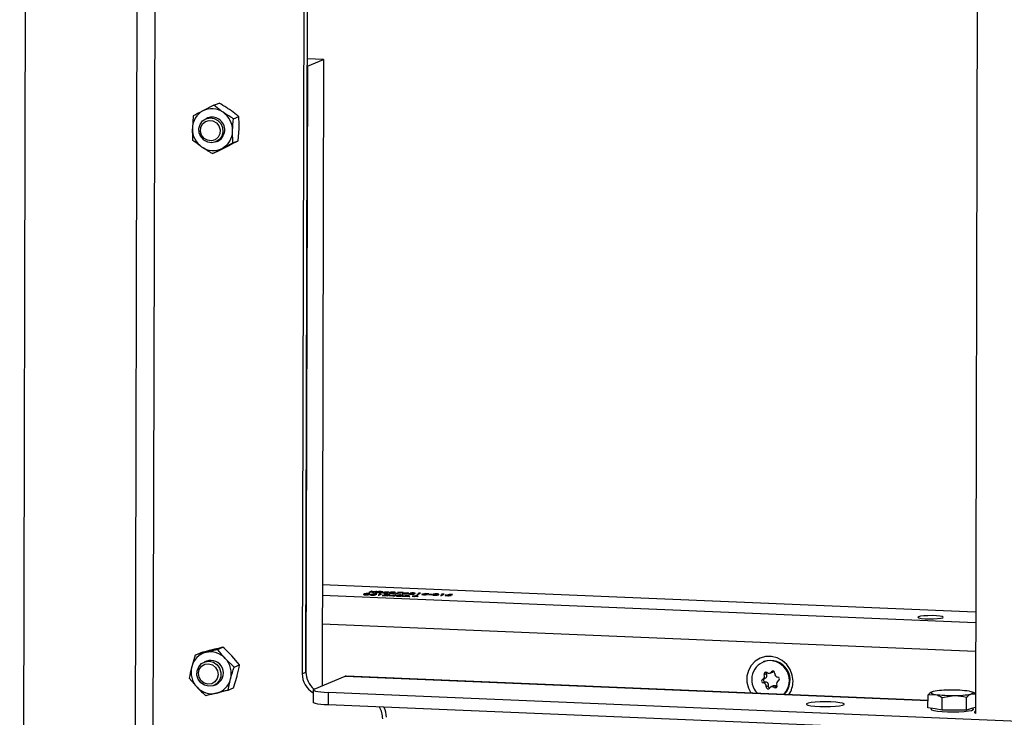
# Model space of a CAD drawing. Units: millimetres. Extents: x 8 to 201, y 4 to 288.
# Drawn here: x 137 to 160, y 95 to 112 of the extents above; entities that cross this region are included whole.
import ezdxf

# ---------------------------------------------------------------- set-up
doc = ezdxf.new("R2010")
doc.units = ezdxf.units.MM

msp = doc.modelspace()

# ---------------------------------------------------------------- linework, layer by layer
at = {"color": 7, "linetype": 'Continuous', "lineweight": 25}
for p, q in [((136.8119, 128.5282), (136.6395, 57.2549)), ((139.4604, 128.4173), (139.2855, 56.1019)), ((139.8838, 128.3996), (139.7087, 56.0275)), ((143.4196, 128.2516), (143.3417, 96.046)), ((143.4301, 96.0825), (143.5079, 128.2479)), ((159.388, 127.5834), (159.3094, 95.101)), ((143.4649, 110.463), (143.8478, 110.6212)), ((143.8478, 110.6212), (143.4653, 110.6372)), ((143.8478, 110.6212), (143.8118, 95.7594)), ((143.4649, 110.463), (143.4301, 96.0825)), ((141.2425, 109.5368), (141.3694, 109.5892)), ((141.2425, 109.5368), (140.9864, 109.4052)), ((140.7567, 109.2844), (140.7353, 108.9931)), ((141.0991, 109.2372), (141.0617, 109.2217)), ((141.0991, 109.2372), (141.0984, 109.2369)), ((141.7119, 109.2174), (141.8387, 109.2698)), ((141.6954, 108.6456), (141.6905, 108.9261)), ((141.8223, 108.698), (141.8437, 108.9894)), ((141.2908, 108.6672), (141.3282, 108.6826)), ((141.3274, 108.6823), (141.3282, 108.6826)), ((141.6954, 108.6456), (141.8223, 108.698)), ((141.2096, 108.3933), (141.4394, 108.514)), ((141.2096, 108.3933), (141.3365, 108.4457)), ((141.3365, 108.4457), (141.5925, 108.5773)), ((159.3153, 97.5085), (143.8176, 98.157)), ((159.3147, 97.2539), (143.817, 97.9025)), ((144.9829, 98.0026), (144.9206, 97.9769)), ((144.9206, 97.9769), (144.9387, 97.9761)), ((144.9387, 97.9761), (144.9688, 97.9886)), ((144.9622, 97.9221), (144.9441, 97.9229)), ((144.9688, 97.9886), (145.0325, 97.9722)), ((144.9773, 97.9921), (145.0011, 98.0019)), ((145.0854, 97.9984), (144.9773, 97.9921)), ((145.0319, 97.9403), (144.98, 97.9283)), ((145.0011, 98.0019), (144.9829, 98.0026)), ((144.9839, 97.9899), (145.1113, 97.9973)), ((145.0567, 97.9712), (144.9839, 97.9899)), ((145.0124, 97.9307), (145.0397, 97.937)), ((145.1149, 97.9368), (145.0319, 97.9403)), ((145.0325, 97.9722), (145.0567, 97.9712)), ((145.0397, 97.937), (145.1085, 97.9342)), ((145.1726, 97.9781), (145.0684, 97.9707)), ((145.0684, 97.9707), (145.2058, 97.9649)), ((145.1113, 97.9973), (145.0854, 97.9984)), ((145.1085, 97.9342), (145.1149, 97.9368)), ((145.1181, 97.9715), (145.1854, 97.9763)), ((145.2122, 97.9676), (145.1181, 97.9715)), ((145.1193, 97.9882), (145.1375, 97.9874)), ((145.1993, 97.9304), (145.1433, 97.9073)), ((145.1433, 97.9073), (145.1615, 97.9065)), ((145.1615, 97.9065), (145.2238, 97.9323)), ((145.1864, 97.9338), (145.1681, 97.9317)), ((145.1681, 97.9317), (145.1993, 97.9304)), ((145.2238, 97.9323), (145.1864, 97.9338)), ((145.2058, 97.9649), (145.2122, 97.9676)), ((145.3409, 97.9107), (145.2367, 97.9033)), ((145.2367, 97.9033), (145.3741, 97.8976)), ((145.2864, 97.9042), (145.3537, 97.9089)), ((145.3805, 97.9002), (145.2864, 97.9042)), ((145.2876, 97.9209), (145.3058, 97.9201)), ((145.3813, 97.9867), (145.2925, 97.9775)), ((145.3133, 97.9765), (145.3919, 97.9847)), ((145.3741, 97.8976), (145.3805, 97.9002)), ((145.3919, 97.9847), (145.3813, 97.9867)), ((145.5666, 97.9186), (145.4067, 97.9028)), ((145.4067, 97.9028), (145.5026, 97.8988)), ((145.4487, 97.9039), (145.5361, 97.9126)), ((145.509, 97.9014), (145.4487, 97.9039)), ((145.5026, 97.8988), (145.4882, 97.8928)), ((145.4882, 97.8928), (145.5064, 97.8921)), ((145.5064, 97.8921), (145.5208, 97.898)), ((145.5361, 97.9126), (145.509, 97.9014)), ((145.5208, 97.898), (145.5441, 97.897)), ((145.5272, 97.9006), (145.5703, 97.9185)), ((145.5505, 97.8997), (145.5272, 97.9006)), ((145.5441, 97.897), (145.5505, 97.8997)), ((145.6979, 97.9698), (145.5517, 97.951)), ((145.5517, 97.951), (145.5647, 97.9492)), ((145.5647, 97.9492), (145.735, 97.9712)), ((145.5703, 97.9185), (145.5666, 97.9186)), ((145.6105, 97.9764), (145.6041, 97.9737)), ((145.6041, 97.9737), (145.6979, 97.9698)), ((145.735, 97.9712), (145.6105, 97.9764)), ((145.8644, 97.9054), (145.7061, 97.8837)), ((145.7061, 97.8837), (145.7259, 97.8829)), ((145.7259, 97.8829), (145.7766, 97.8898)), ((145.8481, 97.9672), (145.7593, 97.9579)), ((145.7766, 97.8898), (145.8683, 97.886)), ((145.7801, 97.957), (145.8587, 97.9652)), ((145.7929, 97.8921), (145.8533, 97.9004)), ((145.8652, 97.8891), (145.7929, 97.8921)), ((145.8587, 97.9652), (145.8481, 97.9672)), ((145.8533, 97.9004), (145.8652, 97.8891)), ((145.8813, 97.9443), (145.8632, 97.9451)), ((145.867, 97.9053), (145.8644, 97.9054)), ((145.898, 97.8757), (145.867, 97.9053)), ((145.8683, 97.886), (145.8782, 97.8765)), ((145.8782, 97.8765), (145.898, 97.8757)), ((145.9021, 97.9576), (145.9203, 97.9569)), ((145.941, 97.9513), (145.9346, 97.9486)), ((145.9523, 97.8887), (145.9467, 97.8864)), ((145.9467, 97.8864), (146.0063, 97.8839)), ((146.0119, 97.8862), (145.9523, 97.8887)), ((146.0063, 97.8839), (145.988, 97.8763)), ((145.988, 97.8763), (146.0061, 97.8755)), ((146.0061, 97.8755), (146.0245, 97.8831)), ((146.0303, 97.8938), (146.0119, 97.8862)), ((146.0245, 97.8831), (146.0841, 97.8806)), ((146.0301, 97.8854), (146.0485, 97.893)), ((146.0897, 97.8829), (146.0301, 97.8854)), ((146.0485, 97.893), (146.0303, 97.8938)), ((146.1202, 97.9521), (146.0642, 97.929)), ((146.0642, 97.929), (146.0824, 97.9283)), ((146.0824, 97.9283), (146.1447, 97.954)), ((146.0841, 97.8806), (146.0897, 97.8829)), ((146.1073, 97.9556), (146.0891, 97.9534)), ((146.0891, 97.9534), (146.1202, 97.9521)), ((146.1447, 97.954), (146.1073, 97.9556)), ((146.1943, 97.9309), (146.1762, 97.9316)), ((146.264, 97.949), (146.2121, 97.937)), ((146.2445, 97.9395), (146.2718, 97.9458)), ((146.347, 97.9456), (146.264, 97.949)), ((146.2718, 97.9458), (146.3406, 97.9429)), ((146.3404, 97.9298), (146.334, 97.9272)), ((146.334, 97.9272), (146.4118, 97.9239)), ((146.4182, 97.9266), (146.3404, 97.9298)), ((146.3406, 97.9429), (146.347, 97.9456)), ((146.4118, 97.9239), (146.4182, 97.9266)), ((146.6803, 97.9287), (146.6244, 97.9056)), ((146.6244, 97.9056), (146.6425, 97.9048)), ((146.6425, 97.9048), (146.7049, 97.9306)), ((146.6675, 97.9322), (146.6492, 97.93)), ((146.6492, 97.93), (146.6803, 97.9287)), ((146.7049, 97.9306), (146.6675, 97.9322)), ((146.7545, 97.9074), (146.7363, 97.9082)), ((146.8242, 97.9256), (146.7723, 97.9136)), ((146.8047, 97.916), (146.832, 97.9224)), ((146.9072, 97.9221), (146.8242, 97.9256)), ((146.832, 97.9224), (146.9008, 97.9195)), ((146.9008, 97.9195), (146.9072, 97.9221)), ((143.8154, 97.227), (159.313, 96.5784)), ((140.8023, 96.4899), (140.7194, 96.2102)), ((140.8023, 96.4899), (140.9292, 96.5423)), ((141.3343, 96.6207), (141.4612, 96.6731)), ((141.8538, 96.2553), (141.6706, 96.4696)), ((141.0679, 96.3443), (141.0143, 96.3221)), ((141.0679, 96.3443), (141.0672, 96.344)), ((141.7269, 96.2029), (141.5175, 96.4064)), ((141.7269, 96.2029), (141.8538, 96.2553)), ((154.29, 96.3329), (154.2738, 96.3262)), ((143.3417, 96.046), (143.4301, 96.0825)), ((154.3524, 96.04), (154.3027, 96.0194)), ((154.4421, 96.0605), (154.4977, 96.0835)), ((154.5177, 96.1054), (154.4748, 96.0877)), ((140.6628, 95.9413), (140.846, 95.727)), ((141.2434, 95.7676), (141.297, 95.7897)), ((141.2963, 95.7894), (141.297, 95.7897)), ((141.5874, 95.6543), (141.644, 95.9232)), ((141.7143, 95.7067), (141.7972, 95.9864)), ((143.6237, 95.6817), (144.36, 95.9859)), ((144.3837, 95.9903), (144.36, 95.9859)), ((144.36, 95.9859), (158.186, 95.4073)), ((158.186, 95.4127), (144.3837, 95.9903)), ((154.3146, 95.9348), (154.2649, 95.9143)), ((154.3289, 95.8487), (154.2792, 95.8281)), ((141.5874, 95.6543), (141.7143, 95.7067)), ((143.6015, 95.6629), (143.6008, 95.3654)), ((143.9542, 95.6009), (143.9535, 95.3033)), ((175.6812, 94.2731), (143.9542, 95.6009)), ((154.399, 95.7587), (154.3493, 95.7381)), ((154.5162, 95.7553), (154.4605, 95.7323)), ((154.5854, 95.7408), (154.5357, 95.7202)), ((158.1856, 95.2393), (158.1863, 95.5421)), ((158.1863, 95.5421), (158.3548, 95.556)), ((158.2736, 95.6078), (158.2638, 95.6024)), ((158.5231, 95.4812), (158.8105, 95.5285)), ((159.2166, 95.5649), (159.3106, 95.5628)), ((159.293, 95.5804), (159.2483, 95.6055)), ((159.3106, 95.565), (159.2897, 95.5743)), ((175.6805, 93.9756), (143.9535, 95.3033)), ((158.5224, 95.1784), (158.5231, 95.4812)), ((159.0969, 95.1844), (159.0976, 95.4872)), ((158.354, 95.2088), (158.1856, 95.2393)), ((158.26, 95.2258), (158.26, 95.1968)), ((158.5224, 95.1784), (158.354, 95.2088)), ((158.8096, 95.1814), (158.5224, 95.1784)), ((159.0969, 95.1844), (158.8096, 95.1814)), ((159.2157, 95.2178), (159.0969, 95.1844)), ((159.3098, 95.2442), (159.2157, 95.2178)), ((159.26, 95.1944), (159.26, 95.2302))]:
    msp.add_line(p, q, dxfattribs=at)
at = {"color": 7, "linetype": 'Continuous', "lineweight": 25, "flags": 128}
for points in [[(141.0989, 108.661), (141.0091, 108.7092), (140.9395, 108.7858), (140.8985, 108.8816), (140.8909, 108.9849), (140.9178, 109.0834), (140.9758, 109.1651), (141.058, 109.2202), (141.1545, 109.242), (141.2535, 109.2279), (141.3433, 109.1797), (141.4129, 109.1031), (141.454, 109.0073), (141.4615, 108.904), (141.4347, 108.8055), (141.3766, 108.7238), (141.2944, 108.6687), (141.198, 108.6469), (141.0989, 108.661)], [(141.0968, 108.7066), (141.0155, 108.7526), (140.9562, 108.8268), (140.9279, 108.9179), (140.9348, 109.012), (140.9761, 109.0948), (141.0453, 109.1536), (141.132, 109.1796), (141.2229, 109.1688), (141.3042, 109.1228), (141.3636, 109.0486), (141.3919, 108.9575), (141.3849, 108.8634), (141.3437, 108.7807), (141.2744, 108.7218), (141.1878, 108.6958), (141.0968, 108.7066)], [(157.9609, 97.3976), (157.948, 97.3844), (157.9712, 97.3714), (158.0278, 97.36), (158.1108, 97.3518), (158.2104, 97.3476), (158.3145, 97.348), (158.4105, 97.353), (158.4868, 97.3619), (158.5343, 97.3737), (158.5473, 97.3869), (158.5241, 97.3999), (158.4675, 97.4113), (158.3844, 97.4195), (158.2849, 97.4237), (158.1808, 97.4233), (158.0848, 97.4183), (158.0085, 97.4094), (157.9609, 97.3976)], [(141.1387, 96.3418), (141.2361, 96.3165), (141.3206, 96.2585), (141.3819, 96.1747), (141.4127, 96.0752), (141.4093, 95.972), (141.372, 95.8777), (141.3054, 95.8035), (141.2175, 95.7584), (141.1189, 95.7478), (141.0215, 95.7731), (140.9371, 95.8312), (140.8757, 95.915), (140.8449, 96.0145), (140.8484, 96.1176), (140.8857, 96.212), (140.9523, 96.2862), (141.0402, 96.3313), (141.1387, 96.3418)], [(141.1206, 96.2802), (141.2093, 96.255), (141.2834, 96.1969), (141.3314, 96.1145), (141.3461, 96.0205), (141.3252, 95.9292), (141.2719, 95.8545), (141.1944, 95.8077), (141.1044, 95.796), (141.0156, 95.8211), (140.9416, 95.8793), (140.8936, 95.9617), (140.8789, 96.0556), (140.8998, 96.1469), (140.9531, 96.2217), (141.0306, 96.2685), (141.1206, 96.2802)], [(154.9836, 95.8669), (154.9668, 96.0091), (154.9165, 96.1438), (154.836, 96.2625), (154.7304, 96.3578), (154.6062, 96.4237), (154.4714, 96.4561), (154.3342, 96.4529), (154.2035, 96.4143), (154.0873, 96.3428), (153.993, 96.2428), (153.9265, 96.1206), (153.892, 95.9839), (153.8917, 95.8414), (153.9255, 95.7018), (153.9819, 95.5886)], [(143.6237, 95.6817), (143.6041, 95.6694), (143.6037, 95.6569), (143.6224, 95.6445), (143.6595, 95.6328), (143.7136, 95.6222), (143.7826, 95.6131), (143.8638, 95.6059), (143.9542, 95.6009)], [(158.3053, 95.6198), (158.2823, 95.612), (158.2675, 95.6039), (158.2612, 95.5956), (158.2634, 95.5872), (158.2741, 95.5789), (158.2932, 95.5708), (158.3202, 95.5631), (158.3548, 95.556)], [(159.167, 95.6287), (159.2016, 95.6215), (159.2287, 95.6138), (159.2477, 95.6058), (159.2585, 95.5975), (159.2607, 95.5891), (159.2543, 95.5808), (159.2395, 95.5727), (159.2166, 95.5649)], [(143.9535, 95.3033), (143.8631, 95.3084), (143.7818, 95.3156), (143.7128, 95.3247), (143.6587, 95.3353), (143.6216, 95.347), (143.6029, 95.3594), (143.6008, 95.3654)], [(155.6172, 95.2669), (155.7437, 95.264), (155.8707, 95.2658), (155.9879, 95.2722), (156.0858, 95.2825), (156.1565, 95.296), (156.1942, 95.3116), (156.196, 95.328), (156.1615, 95.3439), (156.0937, 95.3579), (155.9981, 95.3691), (155.8823, 95.3764), (155.7557, 95.3792), (155.6287, 95.3774), (155.5115, 95.3711), (155.4136, 95.3607), (155.3429, 95.3472), (155.3052, 95.3316), (155.3035, 95.3152), (155.3379, 95.2994), (155.4057, 95.2853), (155.5014, 95.2741), (155.6172, 95.2669)], [(159.2156, 95.1682), (159.1432, 95.1536), (159.0423, 95.1421), (158.9205, 95.1346), (158.7868, 95.1316), (158.6511, 95.1334), (158.5235, 95.1398), (158.4134, 95.1503), (158.329, 95.1642), (158.2766, 95.1804), (158.26, 95.1968)], [(159.26, 95.1944), (159.2543, 95.1848), (159.2156, 95.1682)], [(159.3096, 95.1598), (159.2908, 95.1418), (159.2973, 95.1175), (159.3095, 95.1082)]]:
    msp.add_lwpolyline(points, dxfattribs=at)
at = {"color": 7, "linetype": 'Continuous', "lineweight": 25}
for centre, radius, start, end in [((141.2107, 108.986), 0.4754, 118.14143, 179.13613), ((141.1973, 108.9901), 0.4656, 55.04051, 116.92941), ((141.1678, 108.9408), 0.5229, 358.391, 55.49421), ((141.2033, 108.9772), 0.28, 55.07461, 111.99954), ((141.2041, 108.9543), 0.2987, 294.39035, 57.72534), ((141.258, 108.9785), 0.5229, 178.391, 235.49421), ((141.2151, 108.9333), 0.4754, 298.14143, 359.13613), ((141.2285, 108.9291), 0.4656, 235.04051, 296.92941), ((141.169, 96.1016), 0.4625, 104.2495, 166.41869), ((141.1636, 96.0829), 0.4794, 42.43469, 103.0762), ((141.1718, 96.0626), 0.3002, 294.489, 110.39981), ((141.1374, 96.0487), 0.5219, 346.08833, 43.26535), ((154.4604, 95.9051), 0.4567, 100.71705, 225.01505), ((154.4482, 95.8927), 0.4677, 313.87809, 109.76224), ((154.4256, 95.8849), 0.4716, 315.76365, 96.09865), ((141.226, 96.0847), 0.5219, 166.08833, 223.26535), ((143.8625, 96.0439), 0.5208, 179.7758, 239.89562), ((143.9537, 96.0815), 0.5236, 179.8916, 230.17355), ((154.2339, 95.9848), 0.077, 293.72851, 26.77537), ((154.3401, 96.0396), 0.0425, 50.75255, 208.37987), ((154.4142, 96.1278), 0.0727, 229.45098, 326.54466), ((154.5102, 96.0619), 0.0438, 350.43434, 143.94203), ((154.6336, 96.0448), 0.0808, 173.02324, 262.80641), ((141.1944, 96.0318), 0.4625, 284.2495, 346.41869), ((154.2841, 95.8732), 0.0453, 115.01974, 263.80498), ((154.2691, 95.7479), 0.0808, 353.02324, 82.80641), ((154.5626, 95.7532), 0.0425, 230.75255, 28.37987), ((154.6687, 95.808), 0.077, 113.72851, 206.77537), ((154.6186, 95.9196), 0.0453, 295.01974, 83.80498), ((154.4201, 95.8652), 0.5636, 326.08261, 0.18071), ((141.1998, 96.0505), 0.4794, 222.43469, 283.0762), ((154.3925, 95.7309), 0.0438, 170.43434, 323.94203), ((154.4885, 95.665), 0.0727, 49.45098, 146.54466), ((158.6769, 93.7562), 1.9003, 88.96066, 101.27806), ((158.7451, 98.2393), 2.7116, 261.72448, 271.38104), ((158.7767, 92.9453), 2.7116, 81.72448, 91.38104), ((158.8449, 97.4285), 1.9003, 268.96066, 281.27806), ((144.7255, 94.9747), 0.5251, 359.94698, 31.92215), ((144.8142, 95.0112), 0.5248, 359.94228, 26.78136)]:
    msp.add_arc(centre, radius, start, end, dxfattribs=at)
for points, knots in [([(141.6172, 109.4349), (141.5957, 109.4494), (141.5155, 109.5031), (141.4311, 109.5528), (141.3694, 109.5892)], [0, 0, 0, 0, 0.2686336, 1, 1, 1, 1]), ([(140.9864, 109.4052), (140.9807, 109.4022), (140.8988, 109.3597), (140.8252, 109.3207), (140.7567, 109.2844)], [0, 0, 0, 0, 0.0702006, 1, 1, 1, 1]), ([(141.464, 109.3717), (141.4429, 109.3863), (141.3642, 109.4406), (141.2939, 109.4962), (141.2425, 109.5368)], [0, 0, 0, 0, 0.2686336, 1, 1, 1, 1]), ([(141.7119, 109.2174), (141.6902, 109.23), (141.606, 109.2789), (141.5245, 109.3321), (141.464, 109.3717)], [0, 0, 0, 0, 0.2575513, 1, 1, 1, 1]), ([(141.8387, 109.2698), (141.821, 109.284), (141.7522, 109.3393), (141.6747, 109.3942), (141.6172, 109.4349)], [0, 0, 0, 0, 0.2575513, 1, 1, 1, 1]), ([(141.6905, 108.9261), (141.6907, 108.9329), (141.6937, 109.0295), (141.7031, 109.1269), (141.7119, 109.2174)], [0, 0, 0, 0, 0.0702006, 1, 1, 1, 1]), ([(141.8437, 108.9894), (141.8439, 108.9961), (141.8464, 109.0926), (141.8425, 109.1844), (141.8387, 109.2698)], [0, 0, 0, 0, 0.0702006, 1, 1, 1, 1]), ([(140.7353, 108.9931), (140.7351, 108.9864), (140.7325, 108.8899), (140.7365, 108.7981), (140.7402, 108.7127)], [0, 0, 0, 0, 0.0702006, 1, 1, 1, 1]), ([(140.9618, 108.5476), (140.9406, 108.5622), (140.8619, 108.6165), (140.7916, 108.6721), (140.7402, 108.7127)], [0, 0, 0, 0, 0.2686336, 1, 1, 1, 1]), ([(141.4394, 108.514), (141.4451, 108.517), (141.5274, 108.5597), (141.6145, 108.6042), (141.6954, 108.6456)], [0, 0, 0, 0, 0.07020058, 1, 1, 1, 1]), ([(141.5925, 108.5773), (141.5983, 108.5803), (141.6801, 108.6228), (141.7538, 108.6618), (141.8223, 108.698)], [0, 0, 0, 0, 0.07020058, 1, 1, 1, 1]), ([(141.2096, 108.3933), (141.1879, 108.4059), (141.1037, 108.4547), (141.0223, 108.508), (140.9618, 108.5476)], [0, 0, 0, 0, 0.2575513, 1, 1, 1, 1]), ([(144.801, 97.9357), (144.7945, 97.9326), (144.7864, 97.9288), (144.7956, 97.9241), (144.805, 97.922), (144.8186, 97.9203), (144.8302, 97.9197), (144.8359, 97.9194)], [0, 0, 0, 0, 0.4986743, 0.6241557, 0.7494372, 0.874711, 1, 1, 1, 1]), ([(144.9014, 97.9465), (144.8954, 97.9467), (144.8833, 97.947), (144.8646, 97.9467), (144.8478, 97.9457), (144.8196, 97.9426), (144.8093, 97.9388), (144.801, 97.9357)], [0, 0, 0, 0, 0.1252574, 0.2505224, 0.3758287, 0.5013063, 1, 1, 1, 1]), ([(144.8429, 97.922), (144.8384, 97.9223), (144.8295, 97.9228), (144.816, 97.9246), (144.805, 97.929), (144.8135, 97.9326), (144.8192, 97.935)], [0, 0, 0, 0, 0.1254012, 0.2509118, 0.4996978, 1, 1, 1, 1]), ([(144.8192, 97.935), (144.8252, 97.9374), (144.8342, 97.941), (144.8621, 97.9437), (144.8813, 97.9442), (144.8909, 97.9439), (144.8957, 97.9438)], [0, 0, 0, 0, 0.500261, 0.7490663, 0.8745793, 1, 1, 1, 1]), ([(144.8359, 97.9194), (144.842, 97.9192), (144.8542, 97.9188), (144.8791, 97.9193), (144.917, 97.9224), (144.9299, 97.927), (144.9385, 97.93)], [0, 0, 0, 0, 0.1256086, 0.2512212, 0.5006213, 1, 1, 1, 1]), ([(144.897, 97.9246), (144.8933, 97.924), (144.8859, 97.9229), (144.8713, 97.922), (144.8564, 97.9216), (144.8474, 97.9219), (144.8429, 97.922)], [0, 0, 0, 0, 0.28023681, 0.55971916, 0.77994889, 1, 1, 1, 1]), ([(144.8957, 97.9438), (144.9001, 97.9435), (144.9091, 97.943), (144.9226, 97.9412), (144.9329, 97.9368), (144.9254, 97.9332), (144.9203, 97.9308)], [0, 0, 0, 0, 0.12539938, 0.250944, 0.49992631, 1, 1, 1, 1]), ([(144.9203, 97.9308), (144.9171, 97.9295), (144.9114, 97.9274), (144.9014, 97.9255), (144.897, 97.9246)], [0, 0, 0, 0, 0.5600972, 1, 1, 1, 1]), ([(144.9385, 97.93), (144.9448, 97.9331), (144.9543, 97.9378), (144.9373, 97.9433), (144.9189, 97.9455), (144.9073, 97.9462), (144.9014, 97.9465)], [0, 0, 0, 0, 0.4993931, 0.7487679, 0.8743844, 1, 1, 1, 1]), ([(144.9441, 97.9229), (144.9433, 97.9217), (144.9418, 97.9194), (144.9521, 97.9163), (144.9683, 97.9141), (144.9815, 97.9134), (144.9882, 97.913)], [0, 0, 0, 0, 0.28003912, 0.55964035, 0.7796871, 1, 1, 1, 1]), ([(144.9956, 97.9156), (144.99, 97.9159), (144.9787, 97.9166), (144.9671, 97.9183), (144.9615, 97.9203), (144.962, 97.9215), (144.9622, 97.9221)], [0, 0, 0, 0, 0.2797831, 0.5595461, 0.779457, 1, 1, 1, 1]), ([(144.98, 97.9283), (144.989, 97.9283), (145.0051, 97.9284), (145.0208, 97.9279), (145.0278, 97.9277)], [0, 0, 0, 0, 0.5602688, 1, 1, 1, 1]), ([(144.9882, 97.913), (144.9991, 97.9127), (145.0208, 97.9121), (145.0504, 97.9136), (145.0709, 97.9161), (145.0774, 97.9181), (145.0807, 97.9191)], [0, 0, 0, 0, 0.2799189, 0.5589743, 0.7794305, 1, 1, 1, 1]), ([(145.0628, 97.92), (145.0596, 97.9191), (145.0533, 97.9172), (145.034, 97.9157), (145.014, 97.9151), (145.0018, 97.9154), (144.9956, 97.9156)], [0, 0, 0, 0, 0.27959973, 0.55918343, 0.77951569, 1, 1, 1, 1]), ([(145.0374, 97.9302), (145.0328, 97.9304), (145.0246, 97.9307), (145.0161, 97.9307), (145.0124, 97.9307)], [0, 0, 0, 0, 0.5597478, 1, 1, 1, 1]), ([(145.0278, 97.9277), (145.0346, 97.9274), (145.0482, 97.9267), (145.0616, 97.9245), (145.0665, 97.9222), (145.064, 97.9207), (145.0628, 97.92)], [0, 0, 0, 0, 0.2804006, 0.5595928, 0.7795971, 1, 1, 1, 1]), ([(145.0807, 97.9191), (145.0828, 97.9204), (145.087, 97.9229), (145.0772, 97.9265), (145.0596, 97.929), (145.0448, 97.9298), (145.0374, 97.9302)], [0, 0, 0, 0, 0.280074, 0.5594034, 0.7795449, 1, 1, 1, 1]), ([(145.2061, 97.994), (145.1959, 97.9943), (145.1755, 97.9948), (145.1481, 97.9934), (145.1287, 97.9911), (145.1225, 97.9892), (145.1193, 97.9882)], [0, 0, 0, 0, 0.27948503, 0.55899226, 0.77931824, 1, 1, 1, 1]), ([(145.1375, 97.9874), (145.1406, 97.9883), (145.1468, 97.9899), (145.1637, 97.9915), (145.1821, 97.9919), (145.1932, 97.9916), (145.1988, 97.9914)], [0, 0, 0, 0, 0.2804169, 0.5596111, 0.7796545, 1, 1, 1, 1]), ([(145.23, 97.9844), (145.2269, 97.9835), (145.2207, 97.9818), (145.1987, 97.9799), (145.1825, 97.9788), (145.1726, 97.9781)], [0, 0, 0, 0, 0.27873112, 0.5588285, 1, 1, 1, 1]), ([(145.1854, 97.9763), (145.2, 97.9773), (145.2203, 97.9787), (145.2414, 97.9815), (145.2462, 97.983), (145.2487, 97.9838)], [0, 0, 0, 0, 0.5603583, 0.780161, 1, 1, 1, 1]), ([(145.1988, 97.9914), (145.2048, 97.9911), (145.217, 97.9904), (145.2279, 97.9884), (145.233, 97.9863), (145.231, 97.985), (145.23, 97.9844)], [0, 0, 0, 0, 0.2799307, 0.5596776, 0.779907, 1, 1, 1, 1]), ([(145.2487, 97.9838), (145.2503, 97.985), (145.2536, 97.9874), (145.2436, 97.9906), (145.2268, 97.9929), (145.213, 97.9937), (145.2061, 97.994)], [0, 0, 0, 0, 0.279509, 0.5592759, 0.779448, 1, 1, 1, 1]), ([(145.2518, 97.9709), (145.2501, 97.9697), (145.2467, 97.9673), (145.2565, 97.964), (145.2733, 97.9617), (145.2871, 97.9609), (145.294, 97.9605)], [0, 0, 0, 0, 0.2796704, 0.5591852, 0.7795821, 1, 1, 1, 1]), ([(145.2925, 97.9775), (145.2867, 97.9769), (145.2772, 97.9758), (145.2654, 97.9742), (145.257, 97.9727), (145.2535, 97.9715), (145.2518, 97.9709)], [0, 0, 0, 0, 0.3400937, 0.5601077, 0.7801238, 1, 1, 1, 1]), ([(145.3014, 97.9631), (145.2954, 97.9635), (145.2833, 97.9641), (145.2721, 97.9661), (145.2667, 97.9682), (145.2687, 97.9694), (145.2697, 97.9701)], [0, 0, 0, 0, 0.28004249, 0.55993901, 0.78001179, 1, 1, 1, 1]), ([(145.2697, 97.9701), (145.2723, 97.9708), (145.2776, 97.9723), (145.2934, 97.9736), (145.3098, 97.9739), (145.3197, 97.9736), (145.3246, 97.9734)], [0, 0, 0, 0, 0.27942032, 0.55904479, 0.77929696, 1, 1, 1, 1]), ([(145.3744, 97.9267), (145.3642, 97.9269), (145.3438, 97.9275), (145.3164, 97.926), (145.297, 97.9237), (145.2907, 97.9218), (145.2876, 97.9209)], [0, 0, 0, 0, 0.279485, 0.5589923, 0.7793182, 1, 1, 1, 1]), ([(145.294, 97.9605), (145.3036, 97.9603), (145.3227, 97.9598), (145.3489, 97.9609), (145.3677, 97.9631), (145.3735, 97.9649), (145.3763, 97.9658)], [0, 0, 0, 0, 0.2797712, 0.5593421, 0.7795854, 1, 1, 1, 1]), ([(145.3579, 97.9664), (145.3551, 97.9656), (145.3495, 97.9641), (145.3329, 97.963), (145.3164, 97.9627), (145.3064, 97.963), (145.3014, 97.9631)], [0, 0, 0, 0, 0.279041, 0.5587811, 0.7792501, 1, 1, 1, 1]), ([(145.3058, 97.9201), (145.3089, 97.9209), (145.3151, 97.9226), (145.3319, 97.9241), (145.3504, 97.9246), (145.3615, 97.9242), (145.367, 97.9241)], [0, 0, 0, 0, 0.2804169, 0.5596111, 0.7796545, 1, 1, 1, 1]), ([(145.3348, 97.9759), (145.3308, 97.9761), (145.3237, 97.9763), (145.3165, 97.9765), (145.3133, 97.9765)], [0, 0, 0, 0, 0.55986335, 1, 1, 1, 1]), ([(145.3246, 97.9734), (145.3308, 97.9731), (145.3431, 97.9724), (145.3549, 97.9705), (145.3608, 97.9684), (145.3588, 97.9671), (145.3579, 97.9664)], [0, 0, 0, 0, 0.28016181, 0.56004222, 0.7801427, 1, 1, 1, 1]), ([(145.3763, 97.9658), (145.3781, 97.9669), (145.3816, 97.9693), (145.3712, 97.9725), (145.3552, 97.9748), (145.3416, 97.9755), (145.3348, 97.9759)], [0, 0, 0, 0, 0.2796705, 0.5592598, 0.7795335, 1, 1, 1, 1]), ([(145.3983, 97.917), (145.3952, 97.9162), (145.389, 97.9145), (145.367, 97.9126), (145.3508, 97.9114), (145.3409, 97.9107)], [0, 0, 0, 0, 0.2787311, 0.5588285, 1, 1, 1, 1]), ([(145.3537, 97.9089), (145.3682, 97.91), (145.3885, 97.9114), (145.4097, 97.9141), (145.4145, 97.9157), (145.4169, 97.9165)], [0, 0, 0, 0, 0.5603583, 0.780161, 1, 1, 1, 1]), ([(145.367, 97.9241), (145.3731, 97.9237), (145.3853, 97.923), (145.3962, 97.9211), (145.4013, 97.919), (145.3993, 97.9177), (145.3983, 97.917)], [0, 0, 0, 0, 0.27993072, 0.55967758, 0.779907, 1, 1, 1, 1]), ([(145.4169, 97.9165), (145.4186, 97.9177), (145.4219, 97.92), (145.4119, 97.9233), (145.3951, 97.9256), (145.3813, 97.9263), (145.3744, 97.9267)], [0, 0, 0, 0, 0.279509, 0.5592759, 0.779448, 1, 1, 1, 1]), ([(145.4107, 97.9705), (145.4042, 97.9674), (145.3961, 97.9636), (145.4053, 97.9589), (145.4147, 97.9568), (145.4283, 97.9551), (145.4399, 97.9545), (145.4456, 97.9542)], [0, 0, 0, 0, 0.4986743, 0.6241557, 0.7494372, 0.874711, 1, 1, 1, 1]), ([(145.5112, 97.9813), (145.5051, 97.9814), (145.493, 97.9818), (145.4743, 97.9815), (145.4575, 97.9805), (145.4293, 97.9774), (145.419, 97.9736), (145.4107, 97.9705)], [0, 0, 0, 0, 0.1252574, 0.2505224, 0.3758287, 0.5013063, 1, 1, 1, 1]), ([(145.4526, 97.9568), (145.4482, 97.9571), (145.4392, 97.9576), (145.4257, 97.9594), (145.4147, 97.9638), (145.4232, 97.9674), (145.4289, 97.9698)], [0, 0, 0, 0, 0.1254012, 0.2509118, 0.4996978, 1, 1, 1, 1]), ([(145.4289, 97.9698), (145.4349, 97.9722), (145.4439, 97.9758), (145.4718, 97.9785), (145.491, 97.979), (145.5006, 97.9787), (145.5054, 97.9786)], [0, 0, 0, 0, 0.500261, 0.7490663, 0.8745793, 1, 1, 1, 1]), ([(145.4456, 97.9542), (145.4517, 97.954), (145.4639, 97.9536), (145.4888, 97.9541), (145.5267, 97.9572), (145.5396, 97.9617), (145.5482, 97.9648)], [0, 0, 0, 0, 0.12560863, 0.2512212, 0.50062129, 1, 1, 1, 1]), ([(145.5067, 97.9594), (145.503, 97.9588), (145.4956, 97.9577), (145.481, 97.9568), (145.4661, 97.9564), (145.4571, 97.9567), (145.4526, 97.9568)], [0, 0, 0, 0, 0.28023681, 0.55971916, 0.77994889, 1, 1, 1, 1]), ([(145.5054, 97.9786), (145.5099, 97.9783), (145.5188, 97.9778), (145.5323, 97.976), (145.5426, 97.9716), (145.5351, 97.968), (145.5301, 97.9656)], [0, 0, 0, 0, 0.12539938, 0.250944, 0.49992631, 1, 1, 1, 1]), ([(145.5301, 97.9656), (145.5268, 97.9643), (145.5211, 97.9622), (145.5111, 97.9602), (145.5067, 97.9594)], [0, 0, 0, 0, 0.5600972, 1, 1, 1, 1]), ([(145.5482, 97.9648), (145.5545, 97.9679), (145.564, 97.9726), (145.547, 97.9781), (145.5286, 97.9803), (145.517, 97.981), (145.5112, 97.9813)], [0, 0, 0, 0, 0.4993931, 0.7487679, 0.8743844, 1, 1, 1, 1]), ([(145.579, 97.9032), (145.5725, 97.9001), (145.5644, 97.8962), (145.5736, 97.8916), (145.583, 97.8895), (145.5966, 97.8878), (145.6082, 97.8871), (145.6139, 97.8868)], [0, 0, 0, 0, 0.4986743, 0.6241557, 0.7494372, 0.874711, 1, 1, 1, 1]), ([(145.6794, 97.9139), (145.6734, 97.9141), (145.6613, 97.9145), (145.6426, 97.9141), (145.6258, 97.9131), (145.5976, 97.91), (145.5873, 97.9062), (145.579, 97.9032)], [0, 0, 0, 0, 0.1252574, 0.2505224, 0.3758287, 0.5013063, 1, 1, 1, 1]), ([(145.6209, 97.8895), (145.6164, 97.8897), (145.6075, 97.8902), (145.594, 97.8921), (145.583, 97.8964), (145.5915, 97.9), (145.5972, 97.9024)], [0, 0, 0, 0, 0.1254012, 0.2509118, 0.4996978, 1, 1, 1, 1]), ([(145.5972, 97.9024), (145.6032, 97.9048), (145.6122, 97.9084), (145.6401, 97.9111), (145.6593, 97.9117), (145.6689, 97.9114), (145.6737, 97.9112)], [0, 0, 0, 0, 0.500261, 0.7490663, 0.8745793, 1, 1, 1, 1]), ([(145.6139, 97.8868), (145.62, 97.8867), (145.6322, 97.8863), (145.6571, 97.8867), (145.695, 97.8898), (145.7079, 97.8944), (145.7165, 97.8974)], [0, 0, 0, 0, 0.1256086, 0.2512212, 0.5006213, 1, 1, 1, 1]), ([(145.675, 97.8921), (145.6713, 97.8915), (145.6639, 97.8904), (145.6493, 97.8894), (145.6344, 97.8891), (145.6254, 97.8893), (145.6209, 97.8895)], [0, 0, 0, 0, 0.2802368, 0.5597192, 0.7799489, 1, 1, 1, 1]), ([(145.6737, 97.9112), (145.6781, 97.911), (145.6871, 97.9105), (145.7006, 97.9086), (145.7109, 97.9043), (145.7034, 97.9006), (145.6983, 97.8982)], [0, 0, 0, 0, 0.1253994, 0.250944, 0.4999263, 1, 1, 1, 1]), ([(145.6983, 97.8982), (145.6951, 97.897), (145.6894, 97.8948), (145.6794, 97.8929), (145.675, 97.8921)], [0, 0, 0, 0, 0.5600972, 1, 1, 1, 1]), ([(145.7165, 97.8974), (145.7228, 97.9006), (145.7323, 97.9053), (145.7153, 97.9107), (145.6969, 97.913), (145.6853, 97.9136), (145.6794, 97.9139)], [0, 0, 0, 0, 0.4993931, 0.7487679, 0.8743844, 1, 1, 1, 1]), ([(145.7186, 97.9514), (145.7169, 97.9502), (145.7135, 97.9478), (145.7233, 97.9445), (145.7401, 97.9421), (145.7539, 97.9414), (145.7608, 97.941)], [0, 0, 0, 0, 0.2796704, 0.5591852, 0.7795821, 1, 1, 1, 1]), ([(145.7593, 97.9579), (145.7535, 97.9573), (145.744, 97.9563), (145.7322, 97.9547), (145.7238, 97.9532), (145.7203, 97.952), (145.7186, 97.9514)], [0, 0, 0, 0, 0.3400937, 0.5601077, 0.7801238, 1, 1, 1, 1]), ([(145.7682, 97.9436), (145.7622, 97.9439), (145.7501, 97.9446), (145.7389, 97.9465), (145.7335, 97.9486), (145.7355, 97.9499), (145.7365, 97.9506)], [0, 0, 0, 0, 0.2800425, 0.559939, 0.7800118, 1, 1, 1, 1]), ([(145.7365, 97.9506), (145.7391, 97.9513), (145.7444, 97.9528), (145.7602, 97.954), (145.7766, 97.9544), (145.7865, 97.9541), (145.7914, 97.9539)], [0, 0, 0, 0, 0.2794203, 0.5590448, 0.779297, 1, 1, 1, 1]), ([(145.7608, 97.941), (145.7704, 97.9408), (145.7895, 97.9403), (145.8157, 97.9414), (145.8345, 97.9436), (145.8403, 97.9453), (145.8431, 97.9462)], [0, 0, 0, 0, 0.2797712, 0.5593421, 0.7795854, 1, 1, 1, 1]), ([(145.8247, 97.9469), (145.8219, 97.9461), (145.8163, 97.9446), (145.7997, 97.9435), (145.7832, 97.9431), (145.7732, 97.9434), (145.7682, 97.9436)], [0, 0, 0, 0, 0.279041, 0.5587811, 0.7792501, 1, 1, 1, 1]), ([(145.8016, 97.9564), (145.7976, 97.9565), (145.7905, 97.9568), (145.7833, 97.9569), (145.7801, 97.957)], [0, 0, 0, 0, 0.5598633, 1, 1, 1, 1]), ([(145.7914, 97.9539), (145.7976, 97.9536), (145.8099, 97.9529), (145.8217, 97.951), (145.8276, 97.9488), (145.8256, 97.9475), (145.8247, 97.9469)], [0, 0, 0, 0, 0.28016181, 0.56004222, 0.7801427, 1, 1, 1, 1]), ([(145.8431, 97.9462), (145.8449, 97.9474), (145.8484, 97.9498), (145.838, 97.9529), (145.822, 97.9553), (145.8084, 97.956), (145.8016, 97.9564)], [0, 0, 0, 0, 0.2796705, 0.5592598, 0.7795335, 1, 1, 1, 1]), ([(145.8632, 97.9451), (145.8626, 97.9438), (145.8616, 97.9414), (145.8725, 97.9381), (145.8909, 97.9358), (145.9051, 97.935), (145.9123, 97.9347)], [0, 0, 0, 0, 0.2803972, 0.559549, 0.7795555, 1, 1, 1, 1]), ([(145.8886, 97.9401), (145.886, 97.9409), (145.8813, 97.9422), (145.8813, 97.9437), (145.8813, 97.9443)], [0, 0, 0, 0, 0.5585131, 1, 1, 1, 1]), ([(145.919, 97.9373), (145.9122, 97.9376), (145.9002, 97.9382), (145.8921, 97.9395), (145.8886, 97.9401)], [0, 0, 0, 0, 0.5600153, 1, 1, 1, 1]), ([(145.9783, 97.9617), (145.97, 97.9619), (145.9534, 97.9624), (145.9233, 97.9612), (145.9101, 97.959), (145.9021, 97.9576)], [0, 0, 0, 0, 0.2807083, 0.56124, 1, 1, 1, 1]), ([(145.9123, 97.9347), (145.9226, 97.9344), (145.9431, 97.9338), (145.9716, 97.9349), (145.9924, 97.9372), (145.9991, 97.9391), (146.0024, 97.94)], [0, 0, 0, 0, 0.2800245, 0.559478, 0.7798468, 1, 1, 1, 1]), ([(145.9837, 97.9406), (145.9804, 97.9397), (145.9737, 97.9381), (145.9545, 97.9369), (145.9357, 97.9367), (145.9246, 97.9371), (145.919, 97.9373)], [0, 0, 0, 0, 0.2784595, 0.5582671, 0.7788804, 1, 1, 1, 1]), ([(145.9203, 97.9569), (145.924, 97.9574), (145.9314, 97.9584), (145.9452, 97.9593), (145.9595, 97.9595), (145.968, 97.9592), (145.9722, 97.9591)], [0, 0, 0, 0, 0.2804331, 0.5596193, 0.7796848, 1, 1, 1, 1]), ([(145.9346, 97.9486), (145.9489, 97.9479), (145.9702, 97.9469), (145.9837, 97.9439), (145.986, 97.942), (145.9845, 97.941), (145.9837, 97.9406)], [0, 0, 0, 0, 0.4993693, 0.7488149, 0.8744283, 1, 1, 1, 1]), ([(146.0031, 97.9533), (146.0019, 97.953), (145.9996, 97.9523), (145.9908, 97.9512), (145.9704, 97.9504), (145.9528, 97.9509), (145.941, 97.9513)], [0, 0, 0, 0, 0.1254671, 0.2510152, 0.500617, 1, 1, 1, 1]), ([(145.9722, 97.9591), (145.9774, 97.9588), (145.9879, 97.9582), (145.9989, 97.9567), (146.0052, 97.955), (146.0038, 97.9539), (146.0031, 97.9533)], [0, 0, 0, 0, 0.2807002, 0.5606569, 0.7807526, 1, 1, 1, 1]), ([(146.0212, 97.9526), (146.0224, 97.9536), (146.0248, 97.9558), (146.0134, 97.9587), (145.9971, 97.9607), (145.9846, 97.9614), (145.9783, 97.9617)], [0, 0, 0, 0, 0.27899586, 0.55852722, 0.77925912, 1, 1, 1, 1]), ([(145.9848, 97.9482), (145.9941, 97.9487), (146.0109, 97.9495), (146.0181, 97.9516), (146.0212, 97.9526)], [0, 0, 0, 0, 0.559212, 1, 1, 1, 1]), ([(146.0014, 97.9451), (145.9991, 97.9458), (145.995, 97.947), (145.9879, 97.9478), (145.9848, 97.9482)], [0, 0, 0, 0, 0.559709, 1, 1, 1, 1]), ([(146.0024, 97.94), (146.004, 97.941), (146.0068, 97.9427), (146.003, 97.9444), (146.0014, 97.9451)], [0, 0, 0, 0, 0.5595137, 1, 1, 1, 1]), ([(146.1762, 97.9316), (146.1754, 97.9305), (146.1739, 97.9281), (146.1842, 97.9251), (146.2004, 97.9228), (146.2137, 97.9221), (146.2203, 97.9218)], [0, 0, 0, 0, 0.2800391, 0.5596404, 0.7796871, 1, 1, 1, 1]), ([(146.2278, 97.9244), (146.2221, 97.9247), (146.2108, 97.9253), (146.1992, 97.9271), (146.1936, 97.929), (146.1941, 97.9302), (146.1943, 97.9309)], [0, 0, 0, 0, 0.2797831, 0.5595461, 0.779457, 1, 1, 1, 1]), ([(146.2121, 97.937), (146.2211, 97.9371), (146.2372, 97.9372), (146.253, 97.9367), (146.2599, 97.9365)], [0, 0, 0, 0, 0.56026876, 1, 1, 1, 1]), ([(146.2203, 97.9218), (146.2312, 97.9215), (146.2529, 97.9208), (146.2825, 97.9223), (146.303, 97.9248), (146.3095, 97.9269), (146.3128, 97.9279)], [0, 0, 0, 0, 0.2799189, 0.5589743, 0.7794305, 1, 1, 1, 1]), ([(146.2949, 97.9288), (146.2917, 97.9278), (146.2854, 97.926), (146.2661, 97.9244), (146.2461, 97.9238), (146.2339, 97.9242), (146.2278, 97.9244)], [0, 0, 0, 0, 0.2795997, 0.5591834, 0.7795157, 1, 1, 1, 1]), ([(146.2695, 97.939), (146.2649, 97.9391), (146.2567, 97.9394), (146.2482, 97.9395), (146.2445, 97.9395)], [0, 0, 0, 0, 0.5597478, 1, 1, 1, 1]), ([(146.2599, 97.9365), (146.2667, 97.9361), (146.2803, 97.9354), (146.2937, 97.9333), (146.2987, 97.9309), (146.2962, 97.9295), (146.2949, 97.9288)], [0, 0, 0, 0, 0.2804006, 0.5595928, 0.7795971, 1, 1, 1, 1]), ([(146.3128, 97.9279), (146.3149, 97.9292), (146.3191, 97.9317), (146.3093, 97.9352), (146.2917, 97.9378), (146.277, 97.9386), (146.2695, 97.939)], [0, 0, 0, 0, 0.280074, 0.5594034, 0.7795449, 1, 1, 1, 1]), ([(146.4377, 97.9276), (146.4312, 97.9245), (146.4231, 97.9206), (146.4323, 97.9159), (146.4416, 97.9138), (146.4553, 97.9121), (146.4668, 97.9115), (146.4726, 97.9112)], [0, 0, 0, 0, 0.49867434, 0.6241557, 0.74943719, 0.87471105, 1, 1, 1, 1]), ([(146.5381, 97.9383), (146.5321, 97.9385), (146.5199, 97.9389), (146.5013, 97.9385), (146.4844, 97.9375), (146.4562, 97.9344), (146.4459, 97.9306), (146.4377, 97.9276)], [0, 0, 0, 0, 0.1252574, 0.2505224, 0.3758287, 0.5013063, 1, 1, 1, 1]), ([(146.4796, 97.9138), (146.4751, 97.9141), (146.4662, 97.9146), (146.4526, 97.9165), (146.4417, 97.9208), (146.4502, 97.9244), (146.4559, 97.9268)], [0, 0, 0, 0, 0.1254012, 0.2509118, 0.4996978, 1, 1, 1, 1]), ([(146.4559, 97.9268), (146.4619, 97.9292), (146.4709, 97.9328), (146.4987, 97.9355), (146.518, 97.936), (146.5276, 97.9358), (146.5323, 97.9356)], [0, 0, 0, 0, 0.500261, 0.7490663, 0.8745793, 1, 1, 1, 1]), ([(146.4726, 97.9112), (146.4787, 97.911), (146.4909, 97.9107), (146.5158, 97.9111), (146.5537, 97.9142), (146.5666, 97.9188), (146.5751, 97.9218)], [0, 0, 0, 0, 0.1256086, 0.2512212, 0.5006213, 1, 1, 1, 1]), ([(146.5337, 97.9164), (146.53, 97.9159), (146.5225, 97.9147), (146.508, 97.9138), (146.4931, 97.9134), (146.4841, 97.9137), (146.4796, 97.9138)], [0, 0, 0, 0, 0.2802368, 0.5597192, 0.7799489, 1, 1, 1, 1]), ([(146.5323, 97.9356), (146.5368, 97.9354), (146.5458, 97.9349), (146.5593, 97.933), (146.5696, 97.9286), (146.562, 97.925), (146.557, 97.9226)], [0, 0, 0, 0, 0.1253994, 0.250944, 0.4999263, 1, 1, 1, 1]), ([(146.557, 97.9226), (146.5538, 97.9214), (146.548, 97.9192), (146.5381, 97.9173), (146.5337, 97.9164)], [0, 0, 0, 0, 0.5600972, 1, 1, 1, 1]), ([(146.5751, 97.9218), (146.5815, 97.925), (146.5909, 97.9297), (146.574, 97.9351), (146.5555, 97.9374), (146.5439, 97.938), (146.5381, 97.9383)], [0, 0, 0, 0, 0.4993931, 0.7487679, 0.8743844, 1, 1, 1, 1]), ([(146.7363, 97.9082), (146.7356, 97.907), (146.7341, 97.9047), (146.7444, 97.9016), (146.7605, 97.8994), (146.7738, 97.8987), (146.7805, 97.8983)], [0, 0, 0, 0, 0.28003912, 0.55964035, 0.7796871, 1, 1, 1, 1]), ([(146.7879, 97.9009), (146.7823, 97.9013), (146.771, 97.9019), (146.7594, 97.9036), (146.7538, 97.9056), (146.7543, 97.9068), (146.7545, 97.9074)], [0, 0, 0, 0, 0.2797831, 0.5595461, 0.779457, 1, 1, 1, 1]), ([(146.7723, 97.9136), (146.7813, 97.9136), (146.7974, 97.9137), (146.8131, 97.9133), (146.82, 97.913)], [0, 0, 0, 0, 0.5602688, 1, 1, 1, 1]), ([(146.7805, 97.8983), (146.7913, 97.898), (146.8131, 97.8974), (146.8427, 97.8989), (146.8632, 97.9014), (146.8697, 97.9034), (146.873, 97.9045)], [0, 0, 0, 0, 0.2799189, 0.5589743, 0.7794305, 1, 1, 1, 1]), ([(146.8551, 97.9053), (146.8519, 97.9044), (146.8456, 97.9025), (146.8263, 97.901), (146.8063, 97.9004), (146.794, 97.9007), (146.7879, 97.9009)], [0, 0, 0, 0, 0.2795997, 0.5591834, 0.7795157, 1, 1, 1, 1]), ([(146.8297, 97.9155), (146.8251, 97.9157), (146.8169, 97.916), (146.8084, 97.916), (146.8047, 97.916)], [0, 0, 0, 0, 0.5597478, 1, 1, 1, 1]), ([(146.82, 97.913), (146.8269, 97.9127), (146.8405, 97.912), (146.8539, 97.9099), (146.8588, 97.9075), (146.8563, 97.906), (146.8551, 97.9053)], [0, 0, 0, 0, 0.2804006, 0.5595928, 0.7795971, 1, 1, 1, 1]), ([(146.873, 97.9045), (146.8751, 97.9057), (146.8793, 97.9083), (146.8695, 97.9118), (146.8519, 97.9144), (146.8371, 97.9152), (146.8297, 97.9155)], [0, 0, 0, 0, 0.280074, 0.5594034, 0.7795449, 1, 1, 1, 1]), ([(141.0552, 96.5499), (141.0312, 96.544), (140.9419, 96.5222), (140.8613, 96.5035), (140.8023, 96.4899)], [0, 0, 0, 0, 0.26863361, 1, 1, 1, 1]), ([(141.2083, 96.6131), (141.1839, 96.6071), (141.0932, 96.5847), (140.9984, 96.5602), (140.9292, 96.5423)], [0, 0, 0, 0, 0.2686336, 1, 1, 1, 1]), ([(141.3343, 96.6207), (141.31, 96.6144), (141.2156, 96.5899), (141.1235, 96.5669), (141.0552, 96.5499)], [0, 0, 0, 0, 0.25755135, 1, 1, 1, 1]), ([(141.4612, 96.6731), (141.4408, 96.6684), (141.3618, 96.6503), (141.2737, 96.629), (141.2083, 96.6131)], [0, 0, 0, 0, 0.25755135, 1, 1, 1, 1]), ([(141.5175, 96.4064), (141.5128, 96.4113), (141.4467, 96.4819), (141.3885, 96.5538), (141.3343, 96.6207)], [0, 0, 0, 0, 0.0702006, 1, 1, 1, 1]), ([(141.6706, 96.4696), (141.666, 96.4746), (141.5995, 96.545), (141.5278, 96.6114), (141.4612, 96.6731)], [0, 0, 0, 0, 0.0702006, 1, 1, 1, 1]), ([(141.7972, 95.9864), (141.7988, 95.9929), (141.8222, 96.0855), (141.8385, 96.1735), (141.8538, 96.2553)], [0, 0, 0, 0, 0.0702006, 1, 1, 1, 1]), ([(140.7194, 96.2102), (140.7178, 96.2037), (140.6944, 96.1111), (140.6781, 96.0231), (140.6628, 95.9413)], [0, 0, 0, 0, 0.0702006, 1, 1, 1, 1]), ([(141.644, 95.9232), (141.6457, 95.9297), (141.6694, 96.0224), (141.6992, 96.1159), (141.7269, 96.2029)], [0, 0, 0, 0, 0.0702006, 1, 1, 1, 1]), ([(154.3146, 95.9348), (154.323, 95.939), (154.3381, 95.9466), (154.3552, 95.9653), (154.3644, 95.9855), (154.366, 96.0059), (154.3619, 96.0243), (154.3555, 96.0348), (154.3524, 96.04)], [0, 0, 0, 0, 0.20733432, 0.37688138, 0.54744476, 0.69590613, 0.85219094, 1, 1, 1, 1]), ([(154.3494, 96.0809), (154.3477, 96.0773), (154.3443, 96.0696), (154.3447, 96.0565), (154.3482, 96.0465), (154.3516, 96.0412), (154.3524, 96.04)], [0, 0, 0, 0, 0.2704094, 0.5691621, 0.895608, 1, 1, 1, 1]), ([(154.4968, 96.0837), (154.4989, 96.0844), (154.507, 96.0872), (154.5153, 96.0942), (154.5197, 96.1011), (154.5213, 96.1036)], [0, 0, 0, 0, 0.1839927, 0.7000767, 1, 1, 1, 1]), ([(154.3146, 95.9348), (154.3094, 95.9321), (154.2989, 95.9267), (154.2879, 95.9128), (154.2831, 95.8981), (154.2834, 95.8841), (154.2878, 95.8715), (154.2967, 95.8604), (154.3091, 95.8523), (154.3205, 95.8492), (154.3273, 95.8488), (154.3289, 95.8487)], [0, 0, 0, 0, 0.1402437, 0.2812024, 0.4082982, 0.499561, 0.6101416, 0.7205738, 0.8350061, 0.9600466, 1, 1, 1, 1]), ([(154.399, 95.7587), (154.4005, 95.7675), (154.4033, 95.7836), (154.3976, 95.8073), (154.3854, 95.8261), (154.368, 95.8393), (154.3489, 95.8469), (154.3355, 95.8481), (154.3289, 95.8487)], [0, 0, 0, 0, 0.2073323, 0.3768797, 0.5474435, 0.6959049, 0.8521895, 1, 1, 1, 1]), ([(140.846, 95.727), (140.8506, 95.722), (140.9171, 95.6516), (140.9888, 95.5852), (141.0554, 95.5235)], [0, 0, 0, 0, 0.0702006, 1, 1, 1, 1]), ([(141.3083, 95.5835), (141.2843, 95.5776), (141.195, 95.5558), (141.1144, 95.5372), (141.0554, 95.5235)], [0, 0, 0, 0, 0.26863361, 1, 1, 1, 1]), ([(141.5874, 95.6543), (141.5631, 95.648), (141.4687, 95.6235), (141.3766, 95.6005), (141.3083, 95.5835)], [0, 0, 0, 0, 0.2575513, 1, 1, 1, 1]), ([(154.399, 95.7587), (154.3981, 95.7531), (154.3963, 95.7419), (154.4012, 95.7257), (154.4105, 95.7145), (154.4193, 95.7085), (154.4244, 95.7075), (154.4258, 95.7072)], [0, 0, 0, 0, 0.2625956, 0.5265354, 0.7645171, 0.9353611, 1, 1, 1, 1]), ([(154.5854, 95.7408), (154.5799, 95.746), (154.5698, 95.7554), (154.5492, 95.7612), (154.5304, 95.7607), (154.5195, 95.756), (154.5156, 95.7544)], [0, 0, 0, 0, 0.3238093, 0.5886709, 0.8551204, 1, 1, 1, 1]), ([(154.5854, 95.7408), (154.5888, 95.7371), (154.5925, 95.733), (154.5978, 95.732), (154.5984, 95.7319)], [0, 0, 0, 0, 0.8940862, 1, 1, 1, 1]), ([(158.3053, 95.6198), (158.2959, 95.6167), (158.2557, 95.6033), (158.2165, 95.5687), (158.1863, 95.5421)], [0, 0, 0, 0, 0.23184927, 1, 1, 1, 1]), ([(158.3548, 95.556), (158.3588, 95.5552), (158.4157, 95.5443), (158.4713, 95.5116), (158.5231, 95.4812)], [0, 0, 0, 0, 0.0702006, 1, 1, 1, 1]), ([(158.8105, 95.5285), (158.8173, 95.5285), (158.9143, 95.5289), (159.0093, 95.5073), (159.0976, 95.4872)], [0, 0, 0, 0, 0.0702006, 1, 1, 1, 1]), ([(159.0976, 95.4872), (159.1278, 95.5138), (159.167, 95.5484), (159.2072, 95.5618), (159.2166, 95.5649)], [0, 0, 0, 0, 0.7681507, 1, 1, 1, 1])]:
    msp.add_open_spline(points, degree=3, knots=knots, dxfattribs=at)

doc.saveas('drawing.dxf')
